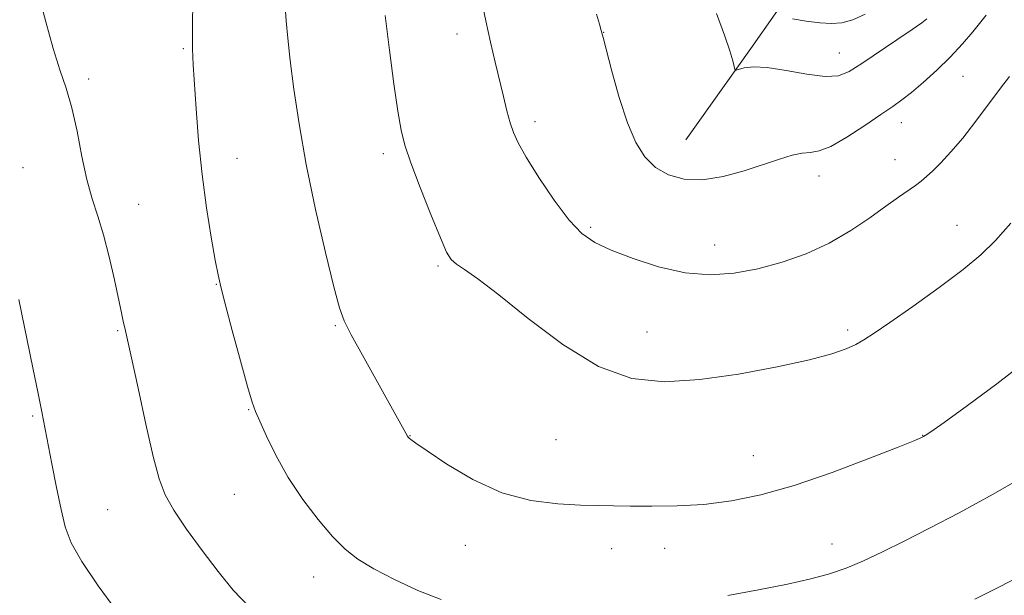
# Model space of a CAD drawing. Extents: x 2144800 to 2147700, y 344800 to 347700.
# Drawn here: x 2147061 to 2147238, y 347191 to 347295 of the extents above; entities that cross this region are included whole.
import ezdxf

# ---------------------------------------------------------------- set-up
doc = ezdxf.new("R2010")
doc.units = 0
doc.header["$MEASUREMENT"] = 0
for name, color, linetype, lineweight in [('DTM HARD BREAKLINE', 7, 'Continuous', 0), ('DTM SPOT ELEVATION', 2, 'Continuous', 13), ('INDEX CONTOUR', 41, 'Continuous', 13), ('INTERMEDIATE CONTOUR', 44, 'Continuous', 0)]:
    doc.layers.add(name, color=color, linetype=linetype, lineweight=lineweight)

msp = doc.modelspace()

# ---------------------------------------------------------------- linework, layer by layer
at = {"layer": 'DTM HARD BREAKLINE'}
msp.add_polyline3d([(2147180.94, 347272.98, 975.03), (2147192.58, 347289.37, 973.67), (2147201.32, 347301.89, 970.11)], dxfattribs=at)
at = {"layer": 'DTM SPOT ELEVATION'}
for p in [(2147139.79, 347291.95, 978.57), (2147166.14, 347292.27, 975.97), (2147090.61, 347289.34, 984.17), (2147208.51, 347288.55, 973.21), (2147073.54, 347283.9, 985.7), (2147230.75, 347284.35, 976.94), (2147153.79, 347276.23, 977.54), (2147219.66, 347276.03, 976.69), (2147100.25, 347269.64, 983.28), (2147126.53, 347270.47, 980.41), (2147218.54, 347269.37, 977.23), (2147061.77, 347267.98, 986.96), (2147204.86, 347266.49, 976.58), (2147082.55, 347261.38, 985.2), (2147163.82, 347257.23, 977.72), (2147229.69, 347257.59, 979.3), (2147186.12, 347254.06, 977.22), (2147136.37, 347250.27, 980.23), (2147096.52, 347246.98, 984.06), (2147078.77, 347238.67, 986.15), (2147117.9, 347239.54, 982.15), (2147209.98, 347238.78, 979.69), (2147173.96, 347238.42, 979.19), (2147102.31, 347224.49, 984.09), (2147063.49, 347223.35, 988.21), (2147131.36, 347219.77, 981.96), (2147223.47, 347219.87, 981.96), (2147157.55, 347219.06, 980.89), (2147193.04, 347216.2, 981.11), (2147099.78, 347209.25, 984.81), (2147076.97, 347206.48, 987.02), (2147141.29, 347200.1, 982.76), (2147207.19, 347200.36, 983.29), (2147167.59, 347199.49, 982.73), (2147177.11, 347199.58, 982.71), (2147114.03, 347194.4, 984.63)]:
    msp.add_point(p, dxfattribs=at)
at = {"layer": 'INDEX CONTOUR'}
msp.add_polyline3d([(2147239.352, 347257.982, 980), (2147236.575, 347254.877, 980), (2147233.97, 347252.316, 980), (2147230.752, 347249.638, 980), (2147226.434, 347246.402, 980), (2147221.712, 347243.023, 980), (2147217.581, 347240.133, 980), (2147214.768, 347238.198, 980), (2147212.931, 347237.006, 980), (2147211.462, 347236.182, 980), (2147209.753, 347235.395, 980), (2147207.19, 347234.511, 980), (2147203.16, 347233.441, 980), (2147197.318, 347232.158, 980), (2147190.4, 347230.877, 980), (2147183.41, 347229.872, 980), (2147177.1, 347229.453, 980), (2147171.206, 347230.08, 980), (2147165.21, 347232.246, 980), (2147158.809, 347236.157, 980), (2147152.575, 347240.861, 980), (2147147.293, 347245.117, 980), (2147143.553, 347247.975, 980), (2147141.15, 347249.645, 980), (2147139.681, 347250.628, 980), (2147138.739, 347251.459, 980), (2147137.914, 347252.802, 980), (2147136.791, 347255.36, 980), (2147135.105, 347259.516, 980), (2147133.184, 347264.399, 980), (2147131.507, 347268.82, 980), (2147130.42, 347271.986, 980), (2147129.741, 347274.683, 980), (2147129.157, 347278.089, 980), (2147128.432, 347283.048, 980), (2147127.63, 347289.07, 980), (2147126.897, 347295.326, 980)], dxfattribs=at)
at = {"layer": 'INTERMEDIATE CONTOUR'}
for points in [[(2147102.449, 347189.029, 986), (2147099.569, 347192.046, 986), (2147096.862, 347195.409, 986), (2147093.976, 347199.186, 986), (2147091.17, 347203.008, 986), (2147088.857, 347206.402, 986), (2147087.31, 347209.143, 986), (2147086.233, 347212.018, 986), (2147085.191, 347216.066, 986), (2147083.875, 347221.885, 986), (2147082.471, 347228.316, 986), (2147081.295, 347233.761, 986), (2147080.576, 347237.04, 986), (2147080.209, 347238.647, 986), (2147079.791, 347240.404, 986), (2147079.47, 347241.858, 986), (2147078.204, 347247.782, 986), (2147077.267, 347251.912, 986), (2147076.239, 347255.909, 986), (2147075.199, 347259.266, 986), (2147074.188, 347262.363, 986), (2147073.233, 347265.806, 986), (2147072.347, 347269.994, 986), (2147071.479, 347274.51, 986), (2147070.561, 347278.729, 986), (2147069.539, 347282.25, 986), (2147068.41, 347285.563, 986), (2147067.186, 347289.38, 986), (2147065.884, 347294.142, 986), (2147064.554, 347299.218, 986)], [(2147136.965, 347190.351, 984), (2147132.765, 347192.003, 984), (2147128.528, 347193.937, 984), (2147124.803, 347195.859, 984), (2147121.96, 347197.587, 984), (2147119.665, 347199.398, 984), (2147117.408, 347201.684, 984), (2147114.813, 347204.723, 984), (2147112.055, 347208.346, 984), (2147109.446, 347212.273, 984), (2147107.25, 347216.198, 984), (2147105.535, 347219.724, 984), (2147104.323, 347222.432, 984), (2147103.569, 347224.167, 984), (2147102.967, 347225.84, 984), (2147102.144, 347228.632, 984), (2147100.856, 347233.274, 984), (2147099.375, 347238.721, 984), (2147098.101, 347243.483, 984), (2147097.316, 347246.536, 984), (2147096.83, 347248.726, 984), (2147096.339, 347251.364, 984), (2147095.616, 347255.453, 984), (2147094.76, 347260.76, 984), (2147093.951, 347266.745, 984), (2147093.33, 347272.857, 984), (2147092.888, 347278.516, 984), (2147092.355, 347286.43, 984), (2147092.229, 347289.324, 984), (2147092.213, 347293.042, 984), (2147092.303, 347298.366, 984)], [(2147239.096, 347284.326, 978), (2147237.493, 347282.265, 978), (2147233.051, 347276.323, 978), (2147230.687, 347273.285, 978), (2147228.558, 347270.785, 978), (2147226.746, 347268.848, 978), (2147225.29, 347267.403, 978), (2147224.184, 347266.357, 978), (2147223.237, 347265.54, 978), (2147222.211, 347264.762, 978), (2147219.142, 347262.643, 978), (2147216.863, 347261.033, 978), (2147213.979, 347258.956, 978), (2147210.56, 347256.644, 978), (2147206.711, 347254.405, 978), (2147202.547, 347252.491, 978), (2147198.21, 347250.95, 978), (2147193.854, 347249.774, 978), (2147189.577, 347248.983, 978), (2147185.271, 347248.696, 978), (2147180.771, 347249.059, 978), (2147176.028, 347250.129, 978), (2147171.438, 347251.618, 978), (2147167.511, 347253.152, 978), (2147164.578, 347254.513, 978), (2147162.243, 347256.119, 978), (2147159.932, 347258.542, 978), (2147157.25, 347262.112, 978), (2147154.519, 347266.172, 978), (2147152.237, 347269.821, 978), (2147150.767, 347272.406, 978), (2147149.913, 347274.28, 978), (2147149.339, 347276.045, 978), (2147148.765, 347278.19, 978), (2147148.129, 347280.763, 978), (2147146.652, 347286.943, 978), (2147145.825, 347290.49, 978), (2147144.967, 347294.34, 978), (2147144.105, 347298.442, 978)], [(2147242.14, 347233.235, 982), (2147236.823, 347229.085, 982), (2147231.538, 347225.192, 982), (2147227.327, 347222.184, 982), (2147224.94, 347220.497, 982), (2147223.952, 347219.814, 982), (2147223.652, 347219.628, 982), (2147223.299, 347219.462, 982), (2147222.059, 347218.948, 982), (2147219.072, 347217.751, 982), (2147213.827, 347215.688, 982), (2147207.197, 347213.194, 982), (2147200.404, 347210.862, 982), (2147194.408, 347209.16, 982), (2147189.114, 347208.071, 982), (2147184.169, 347207.456, 982), (2147179.331, 347207.177, 982), (2147174.815, 347207.116, 982), (2147170.951, 347207.154, 982), (2147167.897, 347207.2, 982), (2147165.133, 347207.252, 982), (2147161.967, 347207.334, 982), (2147157.883, 347207.526, 982), (2147153.057, 347208.14, 982), (2147147.843, 347209.544, 982), (2147142.629, 347211.917, 982), (2147137.957, 347214.678, 982), (2147134.404, 347217.057, 982), (2147132.363, 347218.473, 982), (2147131.475, 347219.106, 982), (2147131.196, 347219.328, 982), (2147130.986, 347219.543, 982), (2147130.873, 347219.725, 982), (2147122.781, 347234.251, 982), (2147120.757, 347237.942, 982), (2147119.492, 347240.426, 982), (2147118.634, 347242.79, 982), (2147117.648, 347246.536, 982), (2147116.151, 347252.702, 982), (2147114.368, 347260.466, 982), (2147112.679, 347268.537, 982), (2147111.383, 347275.829, 982), (2147110.462, 347282.073, 982), (2147109.818, 347287.204, 982), (2147109.367, 347291.216, 982), (2147109.073, 347294.36, 982), (2147108.911, 347296.944, 982)], [(2147234.899, 347295.373, 976), (2147232.494, 347292.385, 976), (2147230.672, 347290.24, 976), (2147228.462, 347287.839, 976), (2147226.024, 347285.451, 976), (2147223.604, 347283.27, 976), (2147221.472, 347281.473, 976), (2147219.767, 347280.137, 976), (2147218.109, 347278.949, 976), (2147215.987, 347277.495, 976), (2147213.084, 347275.525, 976), (2147209.86, 347273.435, 976), (2147206.969, 347271.785, 976), (2147204.881, 347270.967, 976), (2147203.323, 347270.708, 976), (2147201.841, 347270.568, 976), (2147200.037, 347270.183, 976), (2147197.751, 347269.503, 976), (2147191.405, 347267.414, 976), (2147187.629, 347266.373, 976), (2147183.936, 347265.77, 976), (2147180.645, 347265.873, 976), (2147177.82, 347266.653, 976), (2147175.458, 347268.006, 976), (2147173.53, 347269.888, 976), (2147171.902, 347272.483, 976), (2147170.41, 347276.035, 976), (2147168.949, 347280.572, 976), (2147167.634, 347285.275, 976), (2147166.054, 347291.359, 976), (2147165.718, 347292.61, 976), (2147165.384, 347293.765, 976), (2147164.861, 347295.524, 976)], [(2147224.25, 347294.695, 974), (2147223.348, 347294.005, 974), (2147221.611, 347292.788, 974), (2147218.829, 347290.904, 974), (2147212.547, 347286.697, 974), (2147210.295, 347285.26, 974), (2147208.331, 347284.474, 974), (2147205.939, 347284.333, 974), (2147202.644, 347284.764, 974), (2147198.937, 347285.442, 974), (2147195.55, 347285.979, 974), (2147193.06, 347286.087, 974), (2147191.428, 347285.893, 974), (2147189.958, 347285.488, 974), (2147189.734, 347285.618, 974), (2147189.594, 347286.125, 974), (2147189.352, 347287.147, 974), (2147188.839, 347288.93, 974), (2147187.894, 347291.747, 974), (2147186.453, 347295.657, 974)], [(2147213.178, 347295.514, 972), (2147210.958, 347294.516, 972), (2147208.981, 347293.974, 972), (2147207.083, 347293.843, 972), (2147204.986, 347293.997, 972), (2147202.539, 347294.314, 972), (2147200.107, 347294.683, 972)], [(2147081.617, 347184.183, 988), (2147075.3, 347192.837, 988), (2147072.321, 347197.191, 988), (2147070.423, 347200.554, 988), (2147069.345, 347203.413, 988), (2147068.597, 347206.554, 988), (2147067.791, 347210.502, 988), (2147066.956, 347214.757, 988), (2147065.175, 347224.061, 988), (2147064.51, 347227.373, 988), (2147063.56, 347231.974, 988), (2147060.988, 347244.248, 988)], [(2147242.959, 347213.173, 984), (2147236.18, 347209.279, 984), (2147230.056, 347205.929, 984), (2147224.732, 347203.156, 984), (2147220.154, 347200.85, 984), (2147216.246, 347198.916, 984), (2147212.841, 347197.313, 984), (2147209.754, 347196.016, 984), (2147206.747, 347194.977, 984), (2147203.394, 347194.069, 984), (2147199.221, 347193.143, 984), (2147193.994, 347192.107, 984), (2147188.442, 347191.098, 984)], [(2147239.754, 347193.895, 986), (2147236.558, 347192.252, 986), (2147232.869, 347190.396, 986)]]:
    msp.add_polyline3d(points, dxfattribs=at)

doc.saveas('drawing.dxf')
